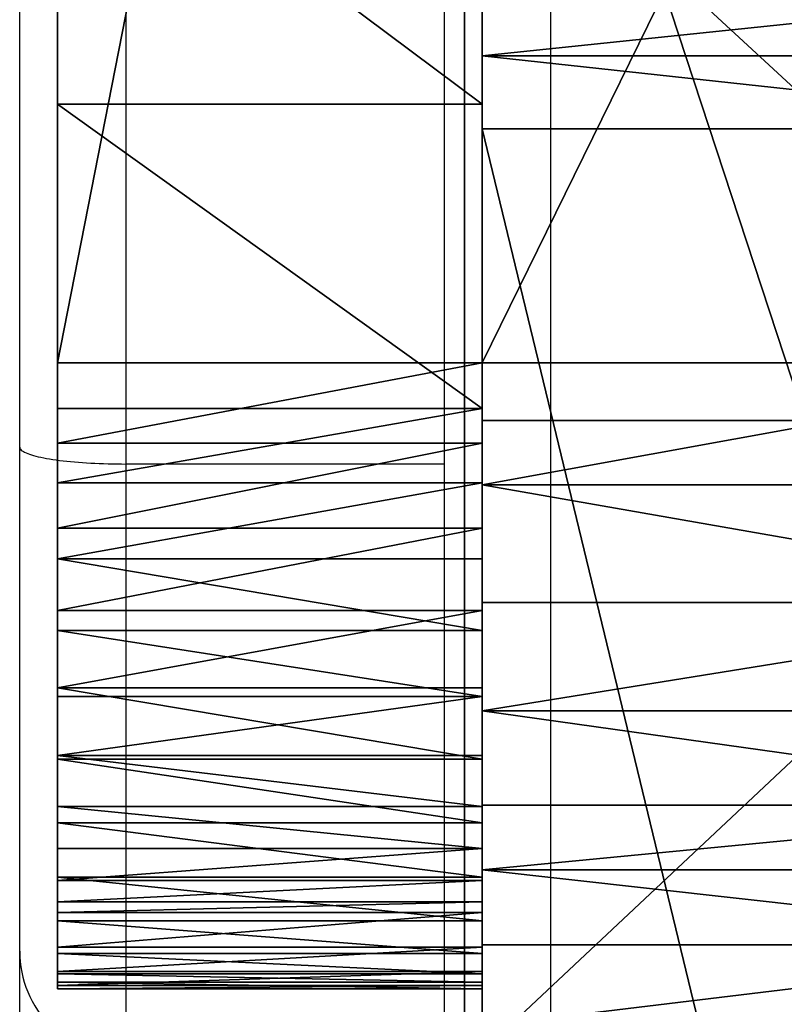
# Model space of a CAD drawing. Units: centimetres. Extents: x -227 to 226, y -202 to 203.
# Drawn here: x -77 to -75, y 19 to 21 of the extents above; entities that cross this region are included whole.
import ezdxf

# ---------------------------------------------------------------- set-up
doc = ezdxf.new("R2010")
doc.units = ezdxf.units.CM
doc.header["$LTSCALE"] = 2.54
doc.layers.get('0').update_dxf_attribs({"true_color": 0xff5454})
doc.layers.add('VP-EQ', color=7, linetype='Continuous', true_color=0x8a3492)

# ---------------------------------------------------------------- blocks, each defined once
blk = doc.blocks.new('Grupuj_14')
at = {"color": 18, "true_color": 0x010101}
for p, q in [((0.05, 76.6746, 31.4145), (0.05, 62.435, 30.2494)), ((0.05, 62.4078, 30.7487), (0.05, 76.6202, 31.9116))]:
    blk.add_line(p, q, dxfattribs=at)
mesh = blk.add_polyface(dxfattribs=at)
corners = [(0.05, 19.4261, 31.7538), (0.05, 19.4107, 31.6344), (0.05, 19.4106, 31.6904), (0.05, 19.4233, 31.5799), (0.05, 19.4478, 31.5295), (0.05, 19.4575, 31.811), (0.05, 19.4828, 31.4858), (0.05, 19.5026, 31.8581), (0.05, 19.5267, 31.451), (0.05, 19.5584, 31.8919), (0.05, 19.5772, 31.4268), (0.05, 19.621, 31.9101), (0.05, 19.6319, 31.4145), (0.05, 19.6862, 31.9116), (0.05, 33.8714, 30.2494), (0.05, 33.8986, 30.7487), (0.05, 48.1532, 29.8607), (0.05, 48.1532, 30.3607), (0.05, 62.435, 30.2494), (0.05, 62.4078, 30.7487), (0.05, 76.6202, 31.9116), (0.05, 76.6746, 31.4145), (0.05, 76.6854, 31.9101), (0.05, 76.7292, 31.4268), (0.05, 76.7481, 31.8919), (0.05, 76.7798, 31.451), (0.05, 76.8038, 31.8581), (0.05, 76.8237, 31.4858), (0.05, 76.8489, 31.811), (0.05, 76.8587, 31.5295), (0.05, 76.8803, 31.7538), (0.05, 76.8831, 31.5799), (0.05, 76.8959, 31.6904), (0.05, 76.8958, 31.6344)]
mesh.append_faces([[corners[k] for k in face] for face in [(0, 1, 2), (31, 32, 33)]], dxfattribs={"vtx0": -1, "color": 18})
mesh.append_faces([[corners[k] for k in face] for face in [(1, 0, 3), (3, 0, 4), (4, 5, 6), (6, 7, 8), (8, 9, 10), (10, 11, 12), (12, 13, 14), (14, 15, 16), (16, 17, 18), (18, 20, 21), (21, 22, 23), (23, 24, 25), (25, 26, 27), (27, 28, 29), (29, 30, 31)]], dxfattribs={"vtx0": -1, "vtx1": -1, "color": 18})
mesh.append_faces([[corners[k] for k in face] for face in [(4, 0, 5), (6, 5, 7), (8, 7, 9), (10, 9, 11), (12, 11, 13), (14, 13, 15), (16, 15, 17), (18, 17, 19), (18, 19, 20), (21, 20, 22), (23, 22, 24), (25, 24, 26), (27, 26, 28), (29, 28, 30), (31, 30, 32)]], dxfattribs={"vtx0": -1, "vtx2": -1, "color": 18})
blk = doc.blocks.new('Grupuj_13')
at = {"color": 18, "true_color": 0x010101}
for p, q in [((0, 72.3777, 14.8578), (0, 76.2488, 15.0286)), ((0, 72.3777, 14.8578), (0, 76.2488, 15.0286)), ((0, 74.9974, 109.3984), (0, 69.21, 110.2569)), ((0, 74.9974, 109.3984), (0, 69.21, 110.2569)), ((0, 72.2144, 95.2418), (0, 73.9679, 94.4387)), ((0, 72.2144, 95.2418), (0, 73.9679, 94.4387)), ((0, 73.4441, 53.0854), (0, 73.2455, 53.0309)), ((0, 73.4441, 53.0854), (0, 73.2455, 53.0309)), ((0, 73.2455, 53.0309), (0, 73.0395, 53.0289)), ((0, 73.2455, 53.0309), (1.9, 73.2455, 53.0309)), ((0, 73.2455, 53.0309), (1.9, 73.2455, 53.0309)), ((0, 73.2455, 53.0309), (0, 73.0395, 53.0289)), ((0, 73.0395, 53.0289), (0, 65.1864, 53.814)), ((0, 73.0395, 53.0289), (1.9, 73.0395, 53.0289)), ((0, 73.0395, 53.0289), (1.9, 73.0395, 53.0289)), ((0, 73.0395, 53.0289), (0, 65.1864, 53.814)), ((0, 72.3777, 14.8578), (1.9, 72.3777, 14.8578)), ((0, 72.0329, 14.8788), (0, 72.3777, 14.8578)), ((0, 72.3777, 14.8578), (1.9, 72.3777, 14.8578)), ((0, 72.0329, 14.8788), (0, 72.3777, 14.8578)), ((0.0007, 70.4306, 95.6729), (0, 72.2144, 95.2418)), ((0, 72.2144, 95.2418), (1.9, 72.2144, 95.2418)), ((0, 72.2144, 95.2418), (1.9, 72.2144, 95.2418)), ((0, 70.434, 95.6938), (0, 72.2144, 95.2418)), ((0.0007, 70.4306, 95.6729), (0, 72.2144, 95.2418)), ((0, 70.434, 95.6938), (0, 72.2144, 95.2418)), ((0, 71.7, 14.9711), (0, 72.0329, 14.8788)), ((0, 72.0329, 14.8788), (1.9, 72.0329, 14.8788)), ((0, 72.0329, 14.8788), (1.9, 72.0329, 14.8788)), ((0, 71.7, 14.9711), (0, 72.0329, 14.8788)), ((0, 71.7, 14.9711), (1.9, 71.7, 14.9711)), ((0, 71.3936, 15.1308), (0, 71.7, 14.9711)), ((0, 71.7, 14.9711), (1.9, 71.7, 14.9711)), ((0, 71.3936, 15.1308), (0, 71.7, 14.9711)), ((0, 71.3936, 15.1308), (1.9, 71.3936, 15.1308)), ((0, 71.1271, 15.3507), (0, 71.3936, 15.1308)), ((0, 71.3936, 15.1308), (1.9, 71.3936, 15.1308)), ((0, 71.1271, 15.3507), (0, 71.3936, 15.1308)), ((0, 71.1271, 15.3507), (1.9, 71.1271, 15.3507)), ((0, 70.9443, 15.4978), (0, 71.1271, 15.3507)), ((0, 71.1271, 15.3507), (1.9, 71.1271, 15.3507)), ((0, 70.9443, 15.4978), (0, 71.1271, 15.3507)), ((0, 70.7321, 15.5982), (0, 70.9443, 15.4978)), ((0, 70.9443, 15.4978), (1.9, 70.9443, 15.4978)), ((0, 70.9443, 15.4978), (1.9, 70.9443, 15.4978)), ((0, 70.7321, 15.5982), (0, 70.9443, 15.4978)), ((0, 70.7321, 15.5982), (1.9, 70.7321, 15.5982)), ((0, 70.5024, 15.6464), (0, 70.7321, 15.5982)), ((0, 70.7321, 15.5982), (1.9, 70.7321, 15.5982)), ((0, 70.5024, 15.6464), (0, 70.7321, 15.5982))]:
    blk.add_line(p, q, dxfattribs=at)
mesh = blk.add_polyface(dxfattribs=at)
corners = [(1.9, 76.2488, 15.0286), (0, 72.3777, 14.8578), (0, 76.2488, 15.0286), (1.9, 72.3777, 14.8578)]
mesh.append_faces([[corners[k] for k in face] for face in [(0, 1, 2), (1, 0, 3)]], dxfattribs={"vtx0": -1, "color": 18})
at = {"color": 7, "true_color": 0xf4f2f2}
mesh = blk.add_polyface(dxfattribs=at)
corners = [(0, 49.4177, 47.4753), (0, 49.4176, 54.446), (0, 57.3082, 54.2866), (0, 49.65, 47.4443), (0, 49.9048, 47.3371), (0, 50.2094, 47.099), (0, 50.5941, 46.5842), (0, 51.0397, 45.4648), (0, 51.2815, 43.7889), (0, 49.4188, 14.939), (0, 49.2626, 39.4904), (0, 49.4926, 39.4798), (0, 59.9255, 15.1171), (0, 49.7297, 39.5327), (0, 49.9974, 39.6738), (0, 50.3253, 39.9795), (0, 50.7385, 40.6455), (0, 51.1649, 42.0528), (0, 65.1864, 53.814), (0, 70.2852, 15.6421), (0, 73.0395, 53.0289), (0, 70.5024, 15.6464), (0, 70.7321, 15.5982), (0, 70.9443, 15.4978), (0, 71.1271, 15.3507), (0, 71.3936, 15.1308), (0, 71.7, 14.9711), (0, 72.0329, 14.8788), (0, 72.3777, 14.8578), (0, 76.2488, 15.0286), (0, 73.2455, 53.0309), (0, 73.4441, 53.0854), (0, 49.2678, 97.7058), (0, 49.4188, 119.2395), (0, 49.4177, 97.7088), (0, 49.5676, 97.7058), (0, 51.0109, 119.0635), (0, 56.4089, 97.3578), (0, 52.5262, 118.544), (0, 53.8914, 117.7061), (0, 55.0406, 116.5902), (0, 55.9184, 115.2503), (0, 56.4823, 113.751), (0, 56.7051, 112.1647), (0, 56.7309, 111.9959), (0, 56.7969, 111.8384), (0, 63.5033, 96.676), (0, 56.899, 111.7015), (0, 57.0312, 111.5934), (0, 57.1856, 111.5206), (0, 57.3531, 111.4873), (0, 63.2906, 110.9594), (0, 69.21, 110.2569), (0, 70.434, 95.6938), (0, 74.9974, 109.3984), (0, 72.2144, 95.2418), (0, 73.9679, 94.4387)]
mesh.append_faces([[corners[k] for k in face] for face in [(0, 2, 3), (3, 2, 4), (4, 2, 5), (5, 2, 6), (6, 2, 7), (7, 2, 8), (9, 11, 12), (12, 18, 19), (19, 20, 21), (21, 20, 22), (22, 20, 23), (23, 20, 24), (24, 20, 25), (25, 20, 26), (26, 20, 27), (27, 20, 28), (28, 20, 29), (32, 33, 34), (34, 33, 35), (35, 36, 37), (37, 45, 46), (46, 52, 53), (53, 54, 55), (55, 54, 56)]], dxfattribs={"vtx0": -1, "vtx1": -1, "color": 7})
mesh.append_faces([[corners[k] for k in face] for face in [(12, 8, 2)]], dxfattribs={"vtx0": -1, "vtx1": -1, "vtx2": -1, "color": 7})
mesh.append_faces([[corners[k] for k in face] for face in [(0, 1, 2), (9, 10, 11), (12, 11, 13), (12, 13, 14), (12, 14, 15), (12, 15, 16), (12, 16, 17), (12, 17, 8), (12, 2, 18), (19, 18, 20), (29, 20, 30), (29, 30, 31), (35, 33, 36), (37, 36, 38), (37, 38, 39), (37, 39, 40), (37, 40, 41), (37, 41, 42), (37, 42, 43), (37, 43, 44), (37, 44, 45), (46, 45, 47), (46, 47, 48), (46, 48, 49), (46, 49, 50), (46, 50, 51), (46, 51, 52), (53, 52, 54)]], dxfattribs={"vtx0": -1, "vtx2": -1, "color": 7})
at = {"color": 18, "true_color": 0x010101}
mesh = blk.add_polyface(dxfattribs=at)
corners = [(1.9, 69.21, 110.2569), (0, 74.9974, 109.3984), (0, 69.21, 110.2569), (1.9, 74.9974, 109.3984)]
mesh.append_faces([[corners[k] for k in face] for face in [(0, 1, 2), (1, 0, 3)]], dxfattribs={"vtx0": -1, "color": 18})
mesh = blk.add_polyface(dxfattribs=at)
corners = [(0, 73.9679, 94.4387), (1.9, 72.2144, 95.2418), (0, 72.2144, 95.2418), (1.9, 73.9679, 94.4387)]
mesh.append_faces([[corners[k] for k in face] for face in [(0, 1, 2), (1, 0, 3)]], dxfattribs={"vtx0": -1, "color": 18})
mesh = blk.add_polyface(dxfattribs=at)
corners = [(0, 73.2455, 53.0309), (1.9, 73.4441, 53.0854), (0, 73.4441, 53.0854), (1.9, 73.2455, 53.0309)]
mesh.append_faces([[corners[k] for k in face] for face in [(0, 1, 2), (1, 0, 3)]], dxfattribs={"vtx0": -1, "color": 18})
mesh = blk.add_polyface(dxfattribs=at)
corners = [(1.9, 73.0395, 53.0289), (0, 73.2455, 53.0309), (0, 73.0395, 53.0289), (1.9, 73.2455, 53.0309)]
mesh.append_faces([[corners[k] for k in face] for face in [(0, 1, 2), (1, 0, 3)]], dxfattribs={"vtx0": -1, "color": 18})
mesh = blk.add_polyface(dxfattribs=at)
corners = [(1.9, 65.1864, 53.814), (0, 73.0395, 53.0289), (0, 65.1864, 53.814), (1.9, 73.0395, 53.0289)]
mesh.append_faces([[corners[k] for k in face] for face in [(0, 1, 2), (1, 0, 3)]], dxfattribs={"vtx0": -1, "color": 18})
mesh = blk.add_polyface(dxfattribs=at)
corners = [(1.9, 72.3777, 14.8578), (0, 72.0329, 14.8788), (0, 72.3777, 14.8578), (1.9, 72.0329, 14.8788)]
mesh.append_faces([[corners[k] for k in face] for face in [(0, 1, 2), (1, 0, 3)]], dxfattribs={"vtx0": -1, "color": 18})
mesh = blk.add_polyface(dxfattribs=at)
corners = [(1.9, 72.2144, 95.2418), (0.0007, 70.4306, 95.6729), (0, 72.2144, 95.2418), (1.9007, 70.4306, 95.6729)]
mesh.append_faces([[corners[k] for k in face] for face in [(0, 1, 2), (1, 0, 3)]], dxfattribs={"vtx0": -1, "color": 18})
mesh = blk.add_polyface(dxfattribs=at)
corners = [(0, 72.2144, 95.2418), (0.0007, 70.4306, 95.6729), (0, 70.434, 95.6938)]
mesh.append_faces([[corners[k] for k in face] for face in [(0, 1, 2)]], dxfattribs={"color": 18})
mesh = blk.add_polyface(dxfattribs=at)
corners = [(0, 72.0329, 14.8788), (1.9, 71.7, 14.9711), (0, 71.7, 14.9711), (1.9, 72.0329, 14.8788)]
mesh.append_faces([[corners[k] for k in face] for face in [(0, 1, 2), (1, 0, 3)]], dxfattribs={"vtx0": -1, "color": 18})
mesh = blk.add_polyface(dxfattribs=at)
corners = [(1.9, 71.7, 14.9711), (0, 71.3936, 15.1308), (0, 71.7, 14.9711), (1.9, 71.3936, 15.1308)]
mesh.append_faces([[corners[k] for k in face] for face in [(0, 1, 2), (1, 0, 3)]], dxfattribs={"vtx0": -1, "color": 18})
mesh = blk.add_polyface(dxfattribs=at)
corners = [(0, 71.3936, 15.1308), (1.9, 71.1271, 15.3507), (0, 71.1271, 15.3507), (1.9, 71.3936, 15.1308)]
mesh.append_faces([[corners[k] for k in face] for face in [(0, 1, 2), (1, 0, 3)]], dxfattribs={"vtx0": -1, "color": 18})
mesh = blk.add_polyface(dxfattribs=at)
corners = [(1.9, 71.1271, 15.3507), (0, 70.9443, 15.4978), (0, 71.1271, 15.3507), (1.9, 70.9443, 15.4978)]
mesh.append_faces([[corners[k] for k in face] for face in [(0, 1, 2), (1, 0, 3)]], dxfattribs={"vtx0": -1, "color": 18})
mesh = blk.add_polyface(dxfattribs=at)
corners = [(0, 70.9443, 15.4978), (1.9, 70.7321, 15.5982), (0, 70.7321, 15.5982), (1.9, 70.9443, 15.4978)]
mesh.append_faces([[corners[k] for k in face] for face in [(0, 1, 2), (1, 0, 3)]], dxfattribs={"vtx0": -1, "color": 18})
mesh = blk.add_polyface(dxfattribs=at)
corners = [(1.9, 70.7321, 15.5982), (0, 70.5024, 15.6464), (0, 70.7321, 15.5982), (1.9, 70.5024, 15.6464)]
mesh.append_faces([[corners[k] for k in face] for face in [(0, 1, 2), (1, 0, 3)]], dxfattribs={"vtx0": -1, "color": 18})
blk = doc.blocks.new('samoch_d_prz_d')
at = {"color": 7, "true_color": 0xf4f2f2}
blk.add_blockref('Grupuj_13', (0.1, 0), dxfattribs=at)
at = {"color": 0}
blk.add_blockref('Grupuj_14', (0, 1.2644, 1.5029), dxfattribs=at)
blk = doc.blocks.new('Grupuj_1')
at = {"color": 18, "true_color": 0x010101}
for p, q in [((0, 10.5868, 10.0218), (0, 10.5546, 10.2628)), ((0, 10.5831, 9.7788), (0, 10.5868, 10.0218)), ((0, 10.5831, 9.7788), (0, 10.5868, 10.0218)), ((1.2, 10.5868, 10.0218), (0, 10.5868, 10.0218)), ((1.2, 10.5868, 10.0218), (0, 10.5868, 10.0218)), ((0, 10.5868, 10.0218), (0, 10.5546, 10.2628)), ((0, 10.5439, 9.5388), (0, 10.5831, 9.7788)), ((1.2, 10.5831, 9.7788), (0, 10.5831, 9.7788)), ((0, 10.5439, 9.5388), (0, 10.5831, 9.7788)), ((1.2, 10.5831, 9.7788), (0, 10.5831, 9.7788)), ((1.2, 10.5831, 9.7788), (1.2, 10.5868, 10.0218)), ((1.2, 10.5868, 10.0218), (1.2, 10.5546, 10.2628)), ((1.2, 10.5831, 9.7788), (1.2, 10.5868, 10.0218)), ((1.2, 10.5868, 10.0218), (1.2, 10.5546, 10.2628)), ((1.2, 10.5439, 9.5388), (1.2, 10.5831, 9.7788)), ((1.2, 10.5439, 9.5388), (1.2, 10.5831, 9.7788)), ((0, 10.5546, 10.2628), (0, 10.4874, 10.4964)), ((1.2, 10.5546, 10.2628), (0, 10.5546, 10.2628)), ((1.2, 10.5546, 10.2628), (0, 10.5546, 10.2628)), ((0, 10.5546, 10.2628), (0, 10.4874, 10.4964)), ((1.2, 10.5546, 10.2628), (1.2, 10.4874, 10.4964)), ((1.2, 10.5546, 10.2628), (1.2, 10.4874, 10.4964)), ((0, 10.1205, 7.8416), (0, 10.5439, 9.5388)), ((1.2, 10.5439, 9.5388), (0, 10.5439, 9.5388)), ((0, 10.1205, 7.8416), (0, 10.5439, 9.5388)), ((1.2, 10.5439, 9.5388), (0, 10.5439, 9.5388)), ((1.2, 10.1205, 7.8416), (1.2, 10.5439, 9.5388)), ((1.2, 10.1205, 7.8416), (1.2, 10.5439, 9.5388)), ((0, 10.3866, 10.7177), (0, 10.4874, 10.4964)), ((1.2, 10.4874, 10.4964), (0, 10.4874, 10.4964)), ((0, 10.3866, 10.7177), (0, 10.4874, 10.4964)), ((1.2, 10.4874, 10.4964), (0, 10.4874, 10.4964)), ((1.2, 10.3866, 10.7177), (1.2, 10.4874, 10.4964)), ((1.2, 10.3866, 10.7177), (1.2, 10.4874, 10.4964)), ((0, 10.3866, 10.7177), (0, 10.2544, 10.9217)), ((1.2, 10.3866, 10.7177), (0, 10.3866, 10.7177)), ((0, 10.3866, 10.7177), (0, 10.2544, 10.9217)), ((1.2, 10.3866, 10.7177), (0, 10.3866, 10.7177)), ((1.2, 10.3866, 10.7177), (1.2, 10.2544, 10.9217)), ((1.2, 10.3866, 10.7177), (1.2, 10.2544, 10.9217)), ((0, 10.2544, 10.9217), (0, 10.0936, 11.104)), ((1.2, 10.2544, 10.9217), (0, 10.2544, 10.9217)), ((1.2, 10.2544, 10.9217), (0, 10.2544, 10.9217)), ((0, 10.2544, 10.9217), (0, 10.0936, 11.104)), ((1.2, 10.2544, 10.9217), (1.2, 10.0936, 11.104)), ((1.2, 10.2544, 10.9217), (1.2, 10.0936, 11.104)), ((0, 9.6686, 6.1517), (0, 10.1205, 7.8416)), ((0, 9.6686, 6.1517), (0, 10.1205, 7.8416)), ((1.2, 10.1205, 7.8416), (0, 10.1205, 7.8416)), ((1.2, 10.1205, 7.8416), (0, 10.1205, 7.8416)), ((1.2, 9.6686, 6.1517), (1.2, 10.1205, 7.8416)), ((1.2, 9.6686, 6.1517), (1.2, 10.1205, 7.8416)), ((0, 10.0936, 11.104), (0, 9.9078, 11.2608)), ((1.2, 10.0936, 11.104), (0, 10.0936, 11.104)), ((1.2, 10.0936, 11.104), (0, 10.0936, 11.104)), ((0, 10.0936, 11.104), (0, 9.9078, 11.2608)), ((1.2, 10.0936, 11.104), (1.2, 9.9078, 11.2608)), ((1.2, 10.0936, 11.104), (1.2, 9.9078, 11.2608)), ((0, 9.9078, 11.2608), (0, 9.701, 11.3886)), ((1.2, 9.9078, 11.2608), (0, 9.9078, 11.2608)), ((0, 9.9078, 11.2608), (0, 9.701, 11.3886)), ((1.2, 9.9078, 11.2608), (0, 9.9078, 11.2608)), ((1.2, 9.9078, 11.2608), (1.2, 9.701, 11.3886)), ((1.2, 9.9078, 11.2608), (1.2, 9.701, 11.3886)), ((0, 9.4776, 11.4846), (0, 9.701, 11.3886)), ((1.2, 9.701, 11.3886), (0, 9.701, 11.3886)), ((0, 9.4776, 11.4846), (0, 9.701, 11.3886)), ((1.2, 9.701, 11.3886), (0, 9.701, 11.3886)), ((1.2, 9.4776, 11.4846), (1.2, 9.701, 11.3886)), ((1.2, 9.4776, 11.4846), (1.2, 9.701, 11.3886)), ((0, 9.1885, 4.4696), (0, 9.6686, 6.1517)), ((0, 9.1885, 4.4696), (0, 9.6686, 6.1517)), ((1.2, 9.6686, 6.1517), (0, 9.6686, 6.1517)), ((1.2, 9.6686, 6.1517), (0, 9.6686, 6.1517)), ((1.2, 9.1885, 4.4696), (1.2, 9.6686, 6.1517)), ((1.2, 9.1885, 4.4696), (1.2, 9.6686, 6.1517)), ((0, 9.4776, 11.4846), (0, 9.2583, 11.5437)), ((1.2, 9.4776, 11.4846), (0, 9.4776, 11.4846)), ((1.2, 9.4776, 11.4846), (0, 9.4776, 11.4846)), ((0, 9.4776, 11.4846), (0, 9.2583, 11.5437)), ((1.2, 9.4776, 11.4846), (1.2, 9.2583, 11.5437)), ((1.2, 9.4776, 11.4846), (1.2, 9.2583, 11.5437)), ((0, 3.2667, 12.8304), (0, 9.2583, 11.5437)), ((1.2, 9.2583, 11.5437), (0, 9.2583, 11.5437)), ((0, 3.2667, 12.8304), (0, 9.2583, 11.5437)), ((1.2, 9.2583, 11.5437), (0, 9.2583, 11.5437)), ((1.2, 3.2667, 12.8304), (1.2, 9.2583, 11.5437)), ((1.2, 3.2667, 12.8304), (1.2, 9.2583, 11.5437)), ((0, 8.6802, 2.7959), (0, 9.1885, 4.4696)), ((1.2, 9.1885, 4.4696), (0, 9.1885, 4.4696)), ((0, 8.6802, 2.7959), (0, 9.1885, 4.4696)), ((1.2, 9.1885, 4.4696), (0, 9.1885, 4.4696)), ((1.2, 8.6802, 2.7959), (1.2, 9.1885, 4.4696)), ((1.2, 8.6802, 2.7959), (1.2, 9.1885, 4.4696)), ((0, 8.1439, 1.1309), (0, 8.6802, 2.7959)), ((0, 8.1439, 1.1309), (0, 8.6802, 2.7959)), ((1.2, 8.6802, 2.7959), (0, 8.6802, 2.7959)), ((1.2, 8.6802, 2.7959), (0, 8.6802, 2.7959)), ((1.2, 8.1439, 1.1309), (1.2, 8.6802, 2.7959)), ((1.2, 8.1439, 1.1309), (1.2, 8.6802, 2.7959)), ((0, 8.0576, 0.9203), (0, 8.1439, 1.1309)), ((1.2, 8.1439, 1.1309), (0, 8.1439, 1.1309)), ((0, 8.0576, 0.9203), (0, 8.1439, 1.1309)), ((1.2, 8.1439, 1.1309), (0, 8.1439, 1.1309)), ((1.2, 8.0576, 0.9203), (1.2, 8.1439, 1.1309)), ((1.2, 8.0576, 0.9203), (1.2, 8.1439, 1.1309)), ((0, 8.0576, 0.9203), (0, 7.9431, 0.7237)), ((1.2, 8.0576, 0.9203), (0, 8.0576, 0.9203)), ((0, 8.0576, 0.9203), (0, 7.9431, 0.7237)), ((1.2, 8.0576, 0.9203), (0, 8.0576, 0.9203)), ((1.2, 8.0576, 0.9203), (1.2, 7.9431, 0.7237)), ((1.2, 8.0576, 0.9203), (1.2, 7.9431, 0.7237)), ((0, 7.8028, 0.5446), (0, 7.9431, 0.7237)), ((1.2, 7.9431, 0.7237), (0, 7.9431, 0.7237)), ((0, 7.8028, 0.5446), (0, 7.9431, 0.7237)), ((1.2, 7.9431, 0.7237), (0, 7.9431, 0.7237)), ((1.2, 7.8028, 0.5446), (1.2, 7.9431, 0.7237)), ((1.2, 7.8028, 0.5446), (1.2, 7.9431, 0.7237)), ((0, 7.6391, 0.3866), (0, 7.8028, 0.5446)), ((0, 7.6391, 0.3866), (0, 7.8028, 0.5446)), ((1.2, 7.8028, 0.5446), (0, 7.8028, 0.5446)), ((1.2, 7.8028, 0.5446), (0, 7.8028, 0.5446)), ((1.2, 7.6391, 0.3866), (1.2, 7.8028, 0.5446)), ((1.2, 7.6391, 0.3866), (1.2, 7.8028, 0.5446)), ((0, 7.4552, 0.2526), (0, 7.6391, 0.3866)), ((0, 7.4552, 0.2526), (0, 7.6391, 0.3866)), ((1.2, 7.6391, 0.3866), (0, 7.6391, 0.3866)), ((1.2, 7.6391, 0.3866), (0, 7.6391, 0.3866)), ((1.2, 7.4552, 0.2526), (1.2, 7.6391, 0.3866)), ((1.2, 7.4552, 0.2526), (1.2, 7.6391, 0.3866)), ((0, 7.4552, 0.2526), (0, 7.2546, 0.1452)), ((1.2, 7.4552, 0.2526), (0, 7.4552, 0.2526)), ((0, 7.4552, 0.2526), (0, 7.2546, 0.1452)), ((1.2, 7.4552, 0.2526), (0, 7.4552, 0.2526)), ((1.2, 7.4552, 0.2526), (1.2, 7.2546, 0.1452)), ((1.2, 7.4552, 0.2526), (1.2, 7.2546, 0.1452)), ((0, 7.0412, 0.0664), (0, 7.2546, 0.1452)), ((0, 7.0412, 0.0664), (0, 7.2546, 0.1452)), ((1.2, 7.2546, 0.1452), (0, 7.2546, 0.1452)), ((1.2, 7.2546, 0.1452), (0, 7.2546, 0.1452)), ((1.2, 7.0412, 0.0664), (1.2, 7.2546, 0.1452)), ((1.2, 7.0412, 0.0664), (1.2, 7.2546, 0.1452)), ((0, 7.0412, 0.0664), (0, 6.8189, 0.0177)), ((1.2, 7.0412, 0.0664), (0, 7.0412, 0.0664)), ((0, 7.0412, 0.0664), (0, 6.8189, 0.0177)), ((1.2, 7.0412, 0.0664), (0, 7.0412, 0.0664)), ((1.2, 7.0412, 0.0664), (1.2, 6.8189, 0.0177)), ((1.2, 7.0412, 0.0664), (1.2, 6.8189, 0.0177)), ((0, 6.5921), (0, 6.8189, 0.0177)), ((0, 6.5921), (0, 6.8189, 0.0177)), ((1.2, 6.8189, 0.0177), (0, 6.8189, 0.0177)), ((1.2, 6.8189, 0.0177), (0, 6.8189, 0.0177)), ((1.2, 6.5921), (1.2, 6.8189, 0.0177)), ((1.2, 6.5921), (1.2, 6.8189, 0.0177)), ((0, 6.3785, 0.012), (0, 6.5921)), ((0, 6.3785, 0.012), (0, 6.5921)), ((1.2, 6.5921), (0, 6.5921)), ((1.2, 6.5921), (0, 6.5921)), ((1.2, 6.3785, 0.012), (1.2, 6.5921)), ((1.2, 6.3785, 0.012), (1.2, 6.5921)), ((0, 5.5113, 0.0959), (0, 6.3785, 0.012)), ((1.2, 6.3785, 0.012), (0, 6.3785, 0.012)), ((0, 5.5113, 0.0959), (0, 6.3785, 0.012)), ((1.2, 6.3785, 0.012), (0, 6.3785, 0.012)), ((1.2, 5.5113, 0.0959), (1.2, 6.3785, 0.012)), ((1.2, 5.5113, 0.0959), (1.2, 6.3785, 0.012)), ((0, 5.5113, 0.0959), (0, 4.6171, 0.2238)), ((0, 5.5113, 0.0959), (0, 4.6171, 0.2238)), ((1.2, 5.5113, 0.0959), (0, 5.5113, 0.0959)), ((1.2, 5.5113, 0.0959), (0, 5.5113, 0.0959)), ((1.2, 5.5113, 0.0959), (1.2, 4.6171, 0.2238)), ((1.2, 5.5113, 0.0959), (1.2, 4.6171, 0.2238))]:
    blk.add_line(p, q, dxfattribs=at)
at = {"color": 242, "true_color": 0xd71921}
mesh = blk.add_polyface(dxfattribs=at)
corners = [(0, 0.0078, 2.8781), (0, 0.0236, 2.4244), (0, 0, 2.6507), (0, 0.2023, 4.6165), (0, 0.0781, 2.2035), (0, 0.1625, 1.9922), (0, 0.2752, 1.7945), (0, 0.426, 6.3514), (0, 0.4139, 1.6142), (0, 0.5762, 1.4547), (0, 0.6788, 8.0823), (0, 0.7588, 1.3191), (0, 0.9606, 9.8087), (0, 0.9584, 1.2098), (0, 1.1582, 1.133), (0, 1.2714, 11.5301), (0, 1.9833, 0.8536), (0, 1.334, 11.765), (0, 1.4306, 11.9881), (0, 1.5588, 12.1946), (0, 1.716, 12.3801), (0, 1.8987, 12.5404), (0, 2.1031, 12.6722), (0, 2.8512, 0.603), (0, 2.3245, 12.7724), (0, 2.5583, 12.8391), (0, 2.7994, 12.8707), (0, 3.0424, 12.8665), (0, 3.7298, 0.3929), (0, 3.2667, 12.8304), (0, 9.2583, 11.5437), (0, 4.6171, 0.2238), (0, 5.5113, 0.0959), (0, 6.3785, 0.012), (0, 6.5921), (0, 6.8189, 0.0177), (0, 7.0412, 0.0664), (0, 7.2546, 0.1452), (0, 7.4552, 0.2526), (0, 7.6391, 0.3866), (0, 7.8028, 0.5446), (0, 7.9431, 0.7237), (0, 8.0576, 0.9203), (0, 8.1439, 1.1309), (0, 8.6802, 2.7959), (0, 9.1885, 4.4696), (0, 9.6686, 6.1517), (0, 9.4776, 11.4846), (0, 9.701, 11.3886), (0, 10.1205, 7.8416), (0, 9.9078, 11.2608), (0, 10.0936, 11.104), (0, 10.2544, 10.9217), (0, 10.5439, 9.5388), (0, 10.3866, 10.7177), (0, 10.4874, 10.4964), (0, 10.5546, 10.2628), (0, 10.5831, 9.7788), (0, 10.5868, 10.0218)]
mesh.append_faces([[corners[k] for k in face] for face in [(0, 1, 2), (57, 56, 58)]], dxfattribs={"vtx0": -1, "color": 242})
mesh.append_faces([[corners[k] for k in face] for face in [(1, 3, 4), (4, 3, 5), (5, 3, 6), (6, 7, 8), (8, 7, 9), (9, 10, 11), (11, 12, 13), (13, 12, 14), (14, 15, 16), (16, 22, 23), (23, 27, 28), (28, 30, 31), (31, 30, 32), (32, 30, 33), (33, 30, 34), (34, 30, 35), (35, 30, 36), (36, 30, 37), (37, 30, 38), (38, 30, 39), (39, 30, 40), (40, 30, 41), (41, 30, 42), (42, 30, 43), (43, 30, 44), (44, 30, 45), (45, 30, 46), (46, 48, 49), (49, 52, 53), (53, 56, 57)]], dxfattribs={"vtx0": -1, "vtx1": -1, "color": 242})
mesh.append_faces([[corners[k] for k in face] for face in [(1, 0, 3), (6, 3, 7), (9, 7, 10), (11, 10, 12), (14, 12, 15), (16, 15, 17), (16, 17, 18), (16, 18, 19), (16, 19, 20), (16, 20, 21), (16, 21, 22), (23, 22, 24), (23, 24, 25), (23, 25, 26), (23, 26, 27), (28, 27, 29), (28, 29, 30), (46, 30, 47), (46, 47, 48), (49, 48, 50), (49, 50, 51), (49, 51, 52), (53, 52, 54), (53, 54, 55), (53, 55, 56)]], dxfattribs={"vtx0": -1, "vtx2": -1, "color": 242})
at = {"color": 18, "true_color": 0x010101}
mesh = blk.add_polyface(dxfattribs=at)
corners = [(0, 10.5868, 10.0218), (1.2, 10.5831, 9.7788), (0, 10.5831, 9.7788), (1.2, 10.5868, 10.0218)]
mesh.append_faces([[corners[k] for k in face] for face in [(0, 1, 2), (1, 0, 3)]], dxfattribs={"vtx0": -1, "color": 18})
mesh = blk.add_polyface(dxfattribs=at)
corners = [(0, 10.5546, 10.2628), (1.2, 10.5868, 10.0218), (0, 10.5868, 10.0218), (1.2, 10.5546, 10.2628)]
mesh.append_faces([[corners[k] for k in face] for face in [(0, 1, 2), (1, 0, 3)]], dxfattribs={"vtx0": -1, "color": 18})
mesh = blk.add_polyface(dxfattribs=at)
corners = [(0, 10.5831, 9.7788), (1.2, 10.5439, 9.5388), (0, 10.5439, 9.5388), (1.2, 10.5831, 9.7788)]
mesh.append_faces([[corners[k] for k in face] for face in [(0, 1, 2), (1, 0, 3)]], dxfattribs={"vtx0": -1, "color": 18})
at = {"color": 242, "true_color": 0xd71921}
mesh = blk.add_polyface(dxfattribs=at)
corners = [(1.2, 0.0236, 2.4244), (1.2, 0.0078, 2.8781), (1.2, 0, 2.6507), (1.2, 0.2023, 4.6165), (1.2, 0.0781, 2.2035), (1.2, 0.1625, 1.9922), (1.2, 0.2752, 1.7945), (1.2, 0.426, 6.3514), (1.2, 0.4139, 1.6142), (1.2, 0.5762, 1.4547), (1.2, 0.6788, 8.0823), (1.2, 0.7588, 1.3191), (1.2, 0.9606, 9.8087), (1.2, 0.9584, 1.2098), (1.2, 1.1582, 1.133), (1.2, 1.2714, 11.5301), (1.2, 1.9833, 0.8536), (1.2, 1.334, 11.765), (1.2, 1.4306, 11.9881), (1.2, 1.5588, 12.1946), (1.2, 1.716, 12.3801), (1.2, 1.8987, 12.5404), (1.2, 2.1031, 12.6722), (1.2, 2.8512, 0.603), (1.2, 2.3245, 12.7724), (1.2, 2.5583, 12.8391), (1.2, 2.7994, 12.8707), (1.2, 3.0424, 12.8665), (1.2, 3.7298, 0.3929), (1.2, 3.2667, 12.8304), (1.2, 9.2583, 11.5437), (1.2, 4.6171, 0.2238), (1.2, 5.5113, 0.0959), (1.2, 6.3785, 0.012), (1.2, 6.5921), (1.2, 6.8189, 0.0177), (1.2, 7.0412, 0.0664), (1.2, 7.2546, 0.1452), (1.2, 7.4552, 0.2526), (1.2, 7.6391, 0.3866), (1.2, 7.8028, 0.5446), (1.2, 7.9431, 0.7237), (1.2, 8.0576, 0.9203), (1.2, 8.1439, 1.1309), (1.2, 8.6802, 2.7959), (1.2, 9.1885, 4.4696), (1.2, 9.6686, 6.1517), (1.2, 9.4776, 11.4846), (1.2, 9.701, 11.3886), (1.2, 10.1205, 7.8416), (1.2, 9.9078, 11.2608), (1.2, 10.0936, 11.104), (1.2, 10.2544, 10.9217), (1.2, 10.5439, 9.5388), (1.2, 10.3866, 10.7177), (1.2, 10.4874, 10.4964), (1.2, 10.5546, 10.2628), (1.2, 10.5831, 9.7788), (1.2, 10.5868, 10.0218)]
mesh.append_faces([[corners[k] for k in face] for face in [(0, 1, 2), (56, 57, 58)]], dxfattribs={"vtx0": -1, "color": 242})
mesh.append_faces([[corners[k] for k in face] for face in [(1, 0, 3), (3, 6, 7), (7, 9, 10), (10, 11, 12), (12, 14, 15), (15, 16, 17), (17, 16, 18), (18, 16, 19), (19, 16, 20), (20, 16, 21), (21, 16, 22), (22, 23, 24), (24, 23, 25), (25, 23, 26), (26, 23, 27), (27, 28, 29), (29, 28, 30), (30, 46, 47), (47, 46, 48), (48, 49, 50), (50, 49, 51), (51, 49, 52), (52, 53, 54), (54, 53, 55), (55, 53, 56)]], dxfattribs={"vtx0": -1, "vtx1": -1, "color": 242})
mesh.append_faces([[corners[k] for k in face] for face in [(3, 0, 4), (3, 4, 5), (3, 5, 6), (7, 6, 8), (7, 8, 9), (10, 9, 11), (12, 11, 13), (12, 13, 14), (15, 14, 16), (22, 16, 23), (27, 23, 28), (30, 28, 31), (30, 31, 32), (30, 32, 33), (30, 33, 34), (30, 34, 35), (30, 35, 36), (30, 36, 37), (30, 37, 38), (30, 38, 39), (30, 39, 40), (30, 40, 41), (30, 41, 42), (30, 42, 43), (30, 43, 44), (30, 44, 45), (30, 45, 46), (48, 46, 49), (52, 49, 53), (56, 53, 57)]], dxfattribs={"vtx0": -1, "vtx2": -1, "color": 242})
at = {"color": 18, "true_color": 0x010101}
mesh = blk.add_polyface(dxfattribs=at)
corners = [(0, 10.4874, 10.4964), (1.2, 10.5546, 10.2628), (0, 10.5546, 10.2628), (1.2, 10.4874, 10.4964)]
mesh.append_faces([[corners[k] for k in face] for face in [(0, 1, 2), (1, 0, 3)]], dxfattribs={"vtx0": -1, "color": 18})
mesh = blk.add_polyface(dxfattribs=at)
corners = [(0, 10.5439, 9.5388), (1.2, 10.1205, 7.8416), (0, 10.1205, 7.8416), (1.2, 10.5439, 9.5388)]
mesh.append_faces([[corners[k] for k in face] for face in [(0, 1, 2), (1, 0, 3)]], dxfattribs={"vtx0": -1, "color": 18})
mesh = blk.add_polyface(dxfattribs=at)
corners = [(0, 10.3866, 10.7177), (1.2, 10.4874, 10.4964), (0, 10.4874, 10.4964), (1.2, 10.3866, 10.7177)]
mesh.append_faces([[corners[k] for k in face] for face in [(0, 1, 2), (1, 0, 3)]], dxfattribs={"vtx0": -1, "color": 18})
mesh = blk.add_polyface(dxfattribs=at)
corners = [(0, 10.2544, 10.9217), (1.2, 10.3866, 10.7177), (0, 10.3866, 10.7177), (1.2, 10.2544, 10.9217)]
mesh.append_faces([[corners[k] for k in face] for face in [(0, 1, 2), (1, 0, 3)]], dxfattribs={"vtx0": -1, "color": 18})
mesh = blk.add_polyface(dxfattribs=at)
corners = [(0, 10.0936, 11.104), (1.2, 10.2544, 10.9217), (0, 10.2544, 10.9217), (1.2, 10.0936, 11.104)]
mesh.append_faces([[corners[k] for k in face] for face in [(0, 1, 2), (1, 0, 3)]], dxfattribs={"vtx0": -1, "color": 18})
mesh = blk.add_polyface(dxfattribs=at)
corners = [(0, 10.1205, 7.8416), (1.2, 9.6686, 6.1517), (0, 9.6686, 6.1517), (1.2, 10.1205, 7.8416)]
mesh.append_faces([[corners[k] for k in face] for face in [(0, 1, 2), (1, 0, 3)]], dxfattribs={"vtx0": -1, "color": 18})
mesh = blk.add_polyface(dxfattribs=at)
corners = [(1.2, 9.9078, 11.2608), (0, 10.0936, 11.104), (0, 9.9078, 11.2608), (1.2, 10.0936, 11.104)]
mesh.append_faces([[corners[k] for k in face] for face in [(0, 1, 2), (1, 0, 3)]], dxfattribs={"vtx0": -1, "color": 18})
mesh = blk.add_polyface(dxfattribs=at)
corners = [(1.2, 9.701, 11.3886), (0, 9.9078, 11.2608), (0, 9.701, 11.3886), (1.2, 9.9078, 11.2608)]
mesh.append_faces([[corners[k] for k in face] for face in [(0, 1, 2), (1, 0, 3)]], dxfattribs={"vtx0": -1, "color": 18})
mesh = blk.add_polyface(dxfattribs=at)
corners = [(1.2, 9.4776, 11.4846), (0, 9.701, 11.3886), (0, 9.4776, 11.4846), (1.2, 9.701, 11.3886)]
mesh.append_faces([[corners[k] for k in face] for face in [(0, 1, 2), (1, 0, 3)]], dxfattribs={"vtx0": -1, "color": 18})
mesh = blk.add_polyface(dxfattribs=at)
corners = [(0, 9.6686, 6.1517), (1.2, 9.1885, 4.4696), (0, 9.1885, 4.4696), (1.2, 9.6686, 6.1517)]
mesh.append_faces([[corners[k] for k in face] for face in [(0, 1, 2), (1, 0, 3)]], dxfattribs={"vtx0": -1, "color": 18})
mesh = blk.add_polyface(dxfattribs=at)
corners = [(1.2, 9.2583, 11.5437), (0, 9.4776, 11.4846), (0, 9.2583, 11.5437), (1.2, 9.4776, 11.4846)]
mesh.append_faces([[corners[k] for k in face] for face in [(0, 1, 2), (1, 0, 3)]], dxfattribs={"vtx0": -1, "color": 18})
mesh = blk.add_polyface(dxfattribs=at)
corners = [(1.2, 3.2667, 12.8304), (0, 9.2583, 11.5437), (0, 3.2667, 12.8304), (1.2, 9.2583, 11.5437)]
mesh.append_faces([[corners[k] for k in face] for face in [(0, 1, 2), (1, 0, 3)]], dxfattribs={"vtx0": -1, "color": 18})
mesh = blk.add_polyface(dxfattribs=at)
corners = [(0, 9.1885, 4.4696), (1.2, 8.6802, 2.7959), (0, 8.6802, 2.7959), (1.2, 9.1885, 4.4696)]
mesh.append_faces([[corners[k] for k in face] for face in [(0, 1, 2), (1, 0, 3)]], dxfattribs={"vtx0": -1, "color": 18})
mesh = blk.add_polyface(dxfattribs=at)
corners = [(0, 8.6802, 2.7959), (1.2, 8.1439, 1.1309), (0, 8.1439, 1.1309), (1.2, 8.6802, 2.7959)]
mesh.append_faces([[corners[k] for k in face] for face in [(0, 1, 2), (1, 0, 3)]], dxfattribs={"vtx0": -1, "color": 18})
mesh = blk.add_polyface(dxfattribs=at)
corners = [(0, 8.1439, 1.1309), (1.2, 8.0576, 0.9203), (0, 8.0576, 0.9203), (1.2, 8.1439, 1.1309)]
mesh.append_faces([[corners[k] for k in face] for face in [(0, 1, 2), (1, 0, 3)]], dxfattribs={"vtx0": -1, "color": 18})
mesh = blk.add_polyface(dxfattribs=at)
corners = [(0, 8.0576, 0.9203), (1.2, 7.9431, 0.7237), (0, 7.9431, 0.7237), (1.2, 8.0576, 0.9203)]
mesh.append_faces([[corners[k] for k in face] for face in [(0, 1, 2), (1, 0, 3)]], dxfattribs={"vtx0": -1, "color": 18})
mesh = blk.add_polyface(dxfattribs=at)
corners = [(0, 7.9431, 0.7237), (1.2, 7.8028, 0.5446), (0, 7.8028, 0.5446), (1.2, 7.9431, 0.7237)]
mesh.append_faces([[corners[k] for k in face] for face in [(0, 1, 2), (1, 0, 3)]], dxfattribs={"vtx0": -1, "color": 18})
mesh = blk.add_polyface(dxfattribs=at)
corners = [(1.2, 7.8028, 0.5446), (0, 7.6391, 0.3866), (0, 7.8028, 0.5446), (1.2, 7.6391, 0.3866)]
mesh.append_faces([[corners[k] for k in face] for face in [(0, 1, 2), (1, 0, 3)]], dxfattribs={"vtx0": -1, "color": 18})
mesh = blk.add_polyface(dxfattribs=at)
corners = [(1.2, 7.6391, 0.3866), (0, 7.4552, 0.2526), (0, 7.6391, 0.3866), (1.2, 7.4552, 0.2526)]
mesh.append_faces([[corners[k] for k in face] for face in [(0, 1, 2), (1, 0, 3)]], dxfattribs={"vtx0": -1, "color": 18})
mesh = blk.add_polyface(dxfattribs=at)
corners = [(0, 7.4552, 0.2526), (1.2, 7.2546, 0.1452), (0, 7.2546, 0.1452), (1.2, 7.4552, 0.2526)]
mesh.append_faces([[corners[k] for k in face] for face in [(0, 1, 2), (1, 0, 3)]], dxfattribs={"vtx0": -1, "color": 18})
mesh = blk.add_polyface(dxfattribs=at)
corners = [(1.2, 7.2546, 0.1452), (0, 7.0412, 0.0664), (0, 7.2546, 0.1452), (1.2, 7.0412, 0.0664)]
mesh.append_faces([[corners[k] for k in face] for face in [(0, 1, 2), (1, 0, 3)]], dxfattribs={"vtx0": -1, "color": 18})
mesh = blk.add_polyface(dxfattribs=at)
corners = [(1.2, 7.0412, 0.0664), (0, 6.8189, 0.0177), (0, 7.0412, 0.0664), (1.2, 6.8189, 0.0177)]
mesh.append_faces([[corners[k] for k in face] for face in [(0, 1, 2), (1, 0, 3)]], dxfattribs={"vtx0": -1, "color": 18})
mesh = blk.add_polyface(dxfattribs=at)
corners = [(0, 6.8189, 0.0177), (1.2, 6.5921), (0, 6.5921), (1.2, 6.8189, 0.0177)]
mesh.append_faces([[corners[k] for k in face] for face in [(0, 1, 2), (1, 0, 3)]], dxfattribs={"vtx0": -1, "color": 18})
mesh = blk.add_polyface(dxfattribs=at)
corners = [(0, 6.5921), (1.2, 6.3785, 0.012), (0, 6.3785, 0.012), (1.2, 6.5921)]
mesh.append_faces([[corners[k] for k in face] for face in [(0, 1, 2), (1, 0, 3)]], dxfattribs={"vtx0": -1, "color": 18})
mesh = blk.add_polyface(dxfattribs=at)
corners = [(1.2, 6.3785, 0.012), (0, 5.5113, 0.0959), (0, 6.3785, 0.012), (1.2, 5.5113, 0.0959)]
mesh.append_faces([[corners[k] for k in face] for face in [(0, 1, 2), (1, 0, 3)]], dxfattribs={"vtx0": -1, "color": 18})
mesh = blk.add_polyface(dxfattribs=at)
corners = [(1.2, 5.5113, 0.0959), (0, 4.6171, 0.2238), (0, 5.5113, 0.0959), (1.2, 4.6171, 0.2238)]
mesh.append_faces([[corners[k] for k in face] for face in [(0, 1, 2), (1, 0, 3)]], dxfattribs={"vtx0": -1, "color": 18})
blk = doc.blocks.new('Elementy_samochodu_1')
at = {"color": 0, "extrusion": (-9.89884e-16, 0.288215, -0.957566), "rotation": 180.0000000000006}
blk.add_blockref('Grupuj_1', (0.113, 73.431, 2.1172), dxfattribs=at)
blk = doc.blocks.new('Grupuj_6')
at = {"color": 0}
blk.add_blockref('samoch_d_prz_d', (1.1, 0, 0.4519), dxfattribs=at)
at = {"color": 0, "extrusion": (0, 0.036741, 0.999325), "rotation": 180}
blk.add_blockref('Elementy_samochodu_1', (-0.113, -6.3794, 12.5443), dxfattribs=at)
blk = doc.blocks.new('Grupuj_45')
at = {"color": 0}
blk.add_blockref('Grupuj_6', (0, 0, -0.196), dxfattribs=at)
blk = doc.blocks.new('wd1432')
at = {"color": 7, "linetype": 'Continuous', "lineweight": 25}
for p, q in [((-644.0471, 42.7434), (-644.0471, 48.0775)), ((-643.7471, 48.0988), (-643.7471, 42.6959)), ((-642.5471, 45.5164), (-642.5471, 27.7555)), ((-642.8471, 27.7335), (-642.8471, 45.4645)), ((-644.0471, 41.3183), (-644.0471, 42.7434)), ((-642.8471, 42.6959), (-643.7471, 42.6959)), ((-643.7471, 42.6959), (-643.7471, 41.0189)), ((-644.0471, 41.1024), (-644.0471, 41.3183))]:
    blk.add_line(p, q, dxfattribs=at)
blk.add_arc((-643.7474, 41.3186), 0.2997, 180.0594, 270.0595, dxfattribs=at)
blk.add_open_spline([(-644.0471, 42.7434), (-644.0471, 42.7431), (-644.047, 42.7397), (-644.0402, 42.7309), (-644.0063, 42.7178), (-643.9381, 42.7057), (-643.8483, 42.6975), (-643.7808, 42.6964), (-643.7471, 42.6959)], degree=3, knots=[0, 0, 0, 0, 0.010785, 0.14145, 0.356132, 0.570769, 0.785384, 1, 1, 1, 1], dxfattribs=at)
blk = doc.blocks.new('wd1432 2d')
at = {"layer": 'VP-EQ', "color": 0}
blk.add_blockref('wd1432', (1987.6758, 102.2933), dxfattribs=at)

msp = doc.modelspace()

# ---------------------------------------------------------------- block references
at = {"color": 0}
msp.add_blockref('Grupuj_45', (-77.2095, -51.8736), dxfattribs=at)
at = {"layer": 'VP-EQ', "color": 0}
msp.add_blockref('wd1432 2d', (-1420.9447, -124.7715), dxfattribs=at)

doc.saveas('drawing.dxf')
